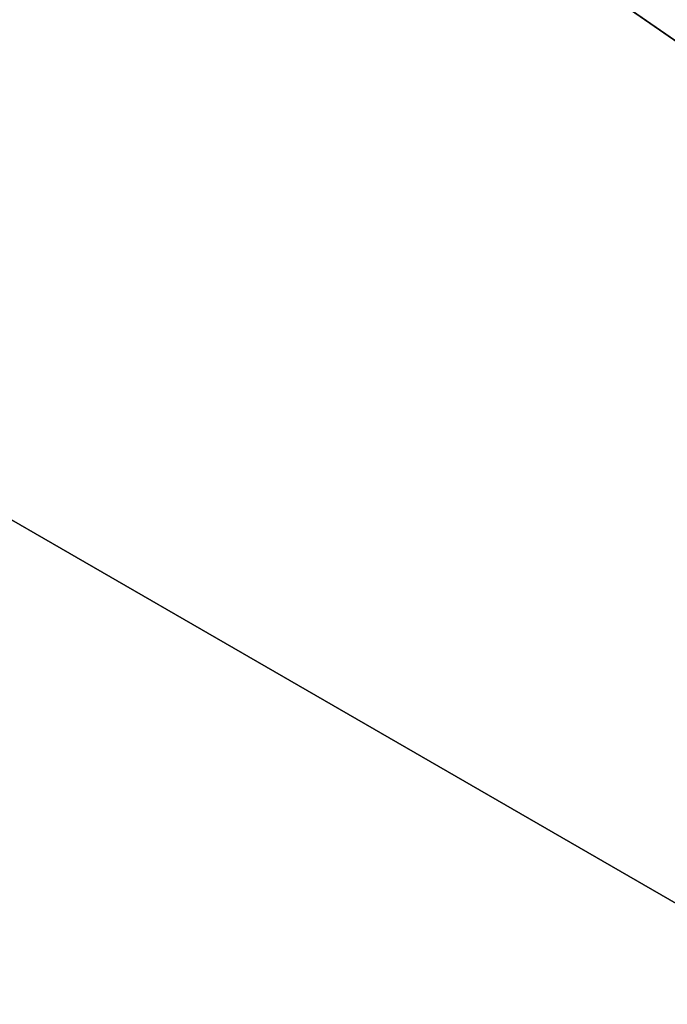
# Model space of a CAD drawing. Extents: x -25 to 25, y -112 to 25.
# Drawn here: x -18 to -17, y 9 to 12 of the extents above; entities that cross this region are included whole.
import ezdxf

# ---------------------------------------------------------------- set-up
doc = ezdxf.new("R2010")
doc.units = 0
doc.layers.add('L4', color=7, linetype='CONTINUOUS')
doc.layers.add('L5', color=7, linetype='CONTINUOUS')

msp = doc.modelspace()

# ---------------------------------------------------------------- linework, layer by layer
at = {"layer": 'L4', "color": 7}
for points in [[(-15.2252, 10.5092, 100), (-16.45448, 9.5, 100), (-17.2978, 6.560191, 100)], [(-16.75797, 6.355459, 99), (-15.2252, 10.5092, 100), (-17.2978, 6.560191, 100)], [(-16.45448, 9.5, 100), (-16.45448, 9.5), (-18.2018, 5.449262)], [(-16.45448, 9.5, 100), (-18.2018, 5.449262), (-18.2018, 5.449262, 100)], [(-17.2978, 6.560191, 100), (-16.45448, 9.5, 100), (-18.2018, 5.449262, 100)], [(0, 0), (-18.2018, 5.449262), (-16.45448, 9.5)]]:
    msp.add_3dface(points, dxfattribs=at)
at = {"layer": 'L5', "color": 7}
for points in [[(-18.03006, 17.31811, -5), (-15.01856, 19.98607, -5), (0, 0, -5)], [(0, 0), (-16.18019, 18.26366), (-17.59734, 16.90247)], [(0, 0, -5), (-20.5746, 14.20162, -5), (-18.03006, 17.31811, -5)], [(-17.59734, 16.90247), (-18.90036, 15.43167), (0, 0)], [(0, 0), (-18.90036, 15.43167), (-20.08081, 13.86078)], [(0, 0, -5), (-22.58626, 10.71731, -5), (-20.5746, 14.20162, -5)], [(0, 0), (-20.08081, 13.86078), (-21.13102, 12.2)], [(-21.13102, 12.2), (-22.04419, 10.4601), (0, 0)], [(-24.01295, 6.955436, -5), (-22.58626, 10.71731, -5), (0, 0, -5)], [(0, 0), (-22.04419, 10.4601), (-22.8144, 8.652359)]]:
    msp.add_3dface(points, dxfattribs=at)

doc.saveas('drawing.dxf')
